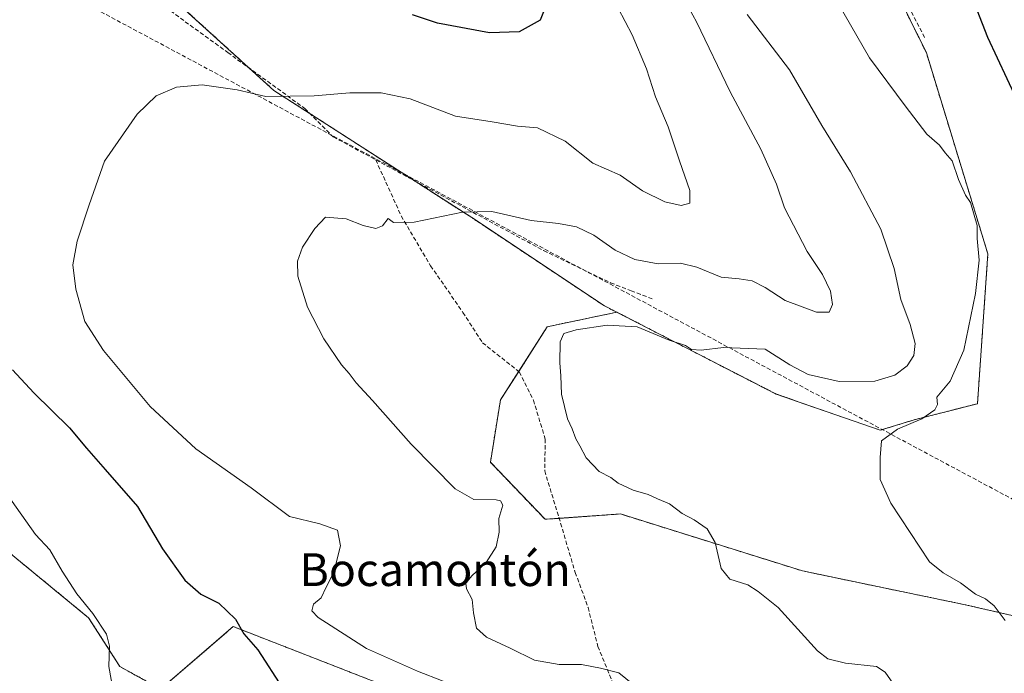
# Model space of a CAD drawing. Units: metres. Extents: x 584005 to 587475, y 4691925 to 4694280.
# Drawn here: x 584618 to 584858, y 4692805 to 4692965 of the extents above; entities that cross this region are included whole.
import ezdxf
from ezdxf.enums import TextEntityAlignment as Align

# ---------------------------------------------------------------- set-up
doc = ezdxf.new("R2010")
doc.units = ezdxf.units.M
doc.header["$MEASUREMENT"] = 0
doc.linetypes.add('TRAZOS', pattern=[0.75, 0.5, -0.25])
doc.linetypes.add('TRAZOSX2', pattern=[1.5, 1, -0.5])
for name, color, linetype, lineweight in [('Arbolado forestal', 92, 'TRAZOS', 0), ('Arbolado forestal CxS', 92, 'Continuous', 0), ('Conducción de hidrocarburos lineal', 6, 'TRAZOSX2', 0), ('Cultivos herbáceos CxS', 92, 'Continuous', 0), ('Curva de nivel maestra', 36, 'Continuous', 30), ('Curva de nivel normal', 36, 'Continuous', 0), ('Senda', 19, 'TRAZOSX2', 0), ('Texto cartográfico', 19, 'Continuous', 0)]:
    doc.layers.add(name, color=color, linetype=linetype, lineweight=lineweight)
doc.styles.add('Arial', font='txt', dxfattribs={"height": 0.2})

# ---------------------------------------------------------------- blocks, each defined once
blk = doc.blocks.new('*U189')
at = {"layer": 'Curva de nivel normal', "color": 36, "linetype": 'Continuous', "lineweight": 0}
blk.add_polyline3d([(584611.91, 4692852.62, 380), (584621.44, 4692839.3, 380), (584624.95, 4692835.53, 380), (584627.96, 4692830.38, 380), (584631.53, 4692824.86, 380), (584635.4, 4692820.02, 380), (584638.76, 4692814.97, 380), (584639.51, 4692812.06, 380), (584639.34, 4692807.09, 380), (584641.23, 4692796.7, 380), (584641.2, 4692787.55, 380), (584640.26, 4692784.37, 380), (584638, 4692780.42, 380), (584635.06, 4692770.42, 380), (584633.36, 4692766.58, 380), (584630.83, 4692765.3, 380), (584624.94, 4692764.38, 380), (584614.6, 4692764.52, 380)], dxfattribs=at)

msp = doc.modelspace()

# ---------------------------------------------------------------- linework, layer by layer
at = {"layer": 'Arbolado forestal', "color": 92, "linetype": 'TRAZOS', "lineweight": 0}
for points in [[(584636.26, 4692987.79, 374.71), (584615.48, 4692972.38, 372.54), (584597.11, 4692947.58, 372.48), (584583.8, 4692927.86, 373.43), (584567.72, 4692946.9, 373.9), (584519.55, 4692993.18, 376.7), (584510.01, 4692999.52, 378.26), (584499.23, 4692995.05, 381.04), (584492.26, 4692984.88, 386.39), (584495.46, 4692968.37, 388.52), (584512, 4692955.06, 386.97), (584523.53, 4692936.7, 386.35), (584525.41, 4692914.42, 386.98), (584559.12, 4692880.81, 385.84), (584634.41, 4692818.97, 380.05), (584642.06, 4692807.07, 379.72), (584651.98, 4692801.57, 378.54), (584669.73, 4692816.84, 375.1), (584693.05, 4692807.75, 373.44), (584716.76, 4692798.5, 371.38), (584758.15, 4692772.79, 366.69), (584800.19, 4692742.48, 358.24), (584804.83, 4692739.14, 357.28)], [(584823.11, 4692989.25, 352.58), (584839.04, 4692956.88, 352.36), (584854.06, 4692907.8, 354.09), (584851.51, 4692871.25, 352.87), (584836.02, 4692867.31, 355.1), (584827.77, 4692864.76, 355.22), (584802.35, 4692873.6, 356.79), (584763.4, 4692893.59, 360.91)], [(584763.4, 4692893.59, 360.91), (584760.4, 4692895.13, 361.35), (584727.98, 4692916.67, 364.68), (584713.84, 4692925.76, 366.57), (584688.5, 4692942.04, 369.15), (584679.66, 4692947.72, 370.17), (584673.69, 4692953.14, 370.83), (584637.05, 4692986.4, 374.55), (584636.87, 4692986.71, 374.58), (584636.26, 4692987.79, 374.71)], [(584904.68, 4692782.71, 349.39), (584889.47, 4692810.23, 350.94), (584878.66, 4692815.29, 352.23), (584848.17, 4692822.23, 355.55), (584808.78, 4692830.42, 358.94), (584781.21, 4692839.04, 360.48), (584764.3, 4692844.32, 361.79), (584749.34, 4692843.26, 362.81), (584745.89, 4692843.02, 363.18), (584732.53, 4692856.97, 364.08), (584735.04, 4692872.22, 363.83), (584739.46, 4692879.11, 363.63), (584746.44, 4692890.03, 361.31), (584763.4, 4692893.59, 360.91)]]:
    msp.add_polyline3d(points, dxfattribs=at)
at = {"layer": 'Arbolado forestal CxS', "color": 92, "linetype": 'Continuous', "lineweight": 0}
for points in [[(584823.11, 4692989.25, 352.58), (584839.04, 4692956.88, 352.36), (584854.06, 4692907.8, 354.09), (584851.51, 4692871.25, 352.87), (584836.02, 4692867.31, 355.1), (584827.77, 4692864.76, 355.22), (584802.36, 4692873.6, 356.79), (584763.4, 4692893.59, 360.91), (584760.4, 4692895.13, 361.35), (584727.98, 4692916.67, 364.68), (584679.66, 4692947.72, 370.17), (584637.05, 4692986.39, 374.55)], [(584637.05, 4692986.39, 374.55), (584679.66, 4692947.72, 370.17), (584727.98, 4692916.67, 364.68), (584760.4, 4692895.13, 361.35), (584763.4, 4692893.59, 360.91), (584746.44, 4692890.03, 361.31), (584735.04, 4692872.22, 363.83), (584732.53, 4692856.97, 364.08), (584745.89, 4692843.02, 363.18), (584764.3, 4692844.32, 361.79), (584781.21, 4692839.04, 360.48), (584808.78, 4692830.42, 358.94), (584848.17, 4692822.23, 355.55), (584878.66, 4692815.29, 352.23)], [(584862.54, 4692764.9, 355.07), (584854.71, 4692761.64, 355.49), (584852.81, 4692761.19, 355.65), (584852.81, 4692761.19, 355.65), (584839.5, 4692758.05, 356.99), (584808.05, 4692751.21, 359.06), (584793.98, 4692748.29, 359.89), (584804.83, 4692739.14, 357.28), (584758.15, 4692772.79, 366.69), (584716.76, 4692798.5, 371.38), (584693.05, 4692807.75, 373.44), (584669.73, 4692816.84, 375.1), (584651.98, 4692801.57, 378.54), (584642.06, 4692807.07, 379.72), (584634.41, 4692818.97, 380.05), (584559.12, 4692880.81, 385.84), (584525.41, 4692914.42, 386.98), (584523.53, 4692936.7, 386.35), (584512, 4692955.06, 386.97), (584495.46, 4692968.37, 388.52)]]:
    msp.add_polyline3d(points, dxfattribs=at)
at = {"layer": 'Conducción de hidrocarburos lineal', "color": 6, "linetype": 'TRAZOSX2', "lineweight": 0}
msp.add_polyline3d([(584492.41, 4693063.15, 378.35), (584622.82, 4692974.71, 372.34), (584911.49, 4692820.46, 349.03), (584934.05, 4692808.57, 347.48)], dxfattribs=at)
at = {"layer": 'Cultivos herbáceos CxS', "color": 92, "linetype": 'Continuous', "lineweight": 0}
for points in [[(584636.26, 4692987.79, 374.71), (584615.48, 4692972.38, 372.54), (584597.11, 4692947.58, 372.48), (584583.8, 4692927.86, 373.43), (584567.72, 4692946.9, 373.9), (584519.55, 4692993.18, 376.7), (584510.01, 4692999.52, 378.26), (584499.23, 4692995.05, 381.04), (584492.26, 4692984.88, 386.39), (584495.46, 4692968.37, 388.52), (584512, 4692955.06, 386.97), (584523.53, 4692936.7, 386.35), (584525.41, 4692914.42, 386.98), (584559.12, 4692880.81, 385.84), (584634.41, 4692818.97, 380.05), (584642.06, 4692807.07, 379.72), (584651.98, 4692801.57, 378.54), (584669.73, 4692816.84, 375.1), (584693.05, 4692807.75, 373.44), (584716.76, 4692798.5, 371.38), (584758.15, 4692772.79, 366.69), (584800.19, 4692742.48, 358.24), (584804.83, 4692739.14, 357.28)], [(584878.66, 4692815.29, 352.23), (584848.17, 4692822.23, 355.55), (584808.78, 4692830.42, 358.94), (584781.21, 4692839.04, 360.48), (584764.3, 4692844.32, 361.79), (584745.89, 4692843.02, 363.18), (584732.53, 4692856.97, 364.08), (584735.04, 4692872.22, 363.83), (584746.44, 4692890.03, 361.31), (584763.4, 4692893.59, 360.91), (584802.36, 4692873.6, 356.79), (584827.77, 4692864.76, 355.22), (584836.02, 4692867.31, 355.1), (584851.51, 4692871.25, 352.87), (584854.06, 4692907.8, 354.09), (584839.04, 4692956.88, 352.36), (584823.11, 4692989.25, 352.58)], [(584823.11, 4692989.25, 352.58), (584839.04, 4692956.88, 352.36), (584854.06, 4692907.8, 354.09), (584851.51, 4692871.25, 352.87), (584836.02, 4692867.31, 355.1), (584827.77, 4692864.76, 355.22), (584802.35, 4692873.6, 356.79), (584763.4, 4692893.59, 360.91)], [(584904.68, 4692782.71, 349.39), (584889.47, 4692810.23, 350.94), (584878.66, 4692815.29, 352.23), (584848.17, 4692822.23, 355.55), (584808.78, 4692830.42, 358.94), (584781.21, 4692839.04, 360.48), (584764.3, 4692844.32, 361.79), (584749.34, 4692843.26, 362.81), (584745.89, 4692843.02, 363.18), (584732.53, 4692856.97, 364.08), (584735.04, 4692872.22, 363.83), (584739.46, 4692879.11, 363.63), (584746.44, 4692890.03, 361.31), (584763.4, 4692893.59, 360.91)], [(584559.12, 4692880.81, 385.84), (584634.41, 4692818.97, 380.05), (584642.06, 4692807.07, 379.72), (584651.98, 4692801.57, 378.54), (584669.73, 4692816.84, 375.1), (584693.05, 4692807.75, 373.44), (584716.76, 4692798.5, 371.38), (584758.15, 4692772.79, 366.69), (584804.83, 4692739.14, 357.28), (584789.99, 4692736.45, 358.74), (584780.24, 4692734.95, 359.64), (584759.24, 4692731.2, 361.83), (584745.88, 4692732.24, 364.35), (584744.13, 4692731.34, 364.41), (584740.04, 4692729.24, 364.75), (584738.56, 4692728.48, 364.94), (584727.18, 4692722.69, 365.2), (584727.18, 4692722.69, 365.2), (584698.67, 4692751.54, 373.01), (584629.78, 4692785.01, 380.69), (584546.48, 4692847.76, 387.71)]]:
    msp.add_polyline3d(points, dxfattribs=at)
at = {"layer": 'Curva de nivel maestra', "color": 36, "linetype": 'Continuous', "lineweight": 30}
for points in [[(584746.62, 4692969.79, 375), (584744.66, 4692964.88, 375), (584739.6, 4692962.02, 375), (584732.33, 4692961.78, 375), (584719.6, 4692964.18, 375), (584713.49, 4692966.2, 375)], [(584851.36, 4692967.4, 350), (584854, 4692960.75, 350), (584868.1, 4692930.42, 350)], [(584615.79, 4692879.48, 375), (584621.01, 4692873.88, 375), (584629.76, 4692865.35, 375), (584633.86, 4692860.38, 375), (584638.43, 4692855.18, 375), (584646.31, 4692846.17, 375), (584652.48, 4692835.81, 375), (584657.89, 4692828.14, 375), (584661.82, 4692824.74, 375), (584666.19, 4692822.56, 375), (584670.26, 4692818.62, 375), (584672.34, 4692815.1, 375), (584675.74, 4692811.17, 375), (584681.81, 4692801.75, 375)]]:
    msp.add_polyline3d(points, dxfattribs=at)
at = {"layer": 'Curva de nivel normal', "color": 36, "linetype": 'Continuous', "lineweight": 0}
for points in [[(584769.44, 4692801.03, 365), (584763.95, 4692805.53, 365), (584759.42, 4692806.68, 365), (584754.81, 4692807.54, 365), (584749.37, 4692807.54, 365), (584743.35, 4692808.64, 365), (584737.35, 4692811.59, 365), (584731.63, 4692814.22, 365), (584729.16, 4692816.41, 365), (584728.4, 4692820.17, 365), (584728.12, 4692823.44, 365), (584726.72, 4692826.08, 365), (584726.58, 4692827.43, 365), (584728.04, 4692829.22, 365), (584731.53, 4692832.5, 365), (584733.97, 4692836.33, 365), (584734.72, 4692839.85, 365), (584734.63, 4692843.22, 365), (584735.58, 4692846.5, 365), (584735.04, 4692847.56, 365), (584733.96, 4692847.75, 365), (584728.49, 4692847.83, 365), (584723.95, 4692850.49, 365), (584713.2, 4692861.39, 365), (584703.75, 4692872, 365), (584699.73, 4692876.32, 365), (584698.08, 4692878.66, 365), (584696.17, 4692880.76, 365), (584691.83, 4692887.08, 365), (584687.83, 4692894.85, 365), (584685.5, 4692902.38, 365), (584685.39, 4692906.03, 365), (584686.65, 4692909.47, 365), (584689.68, 4692914.03, 365), (584692.3, 4692916.79, 365), (584697.29, 4692916.38, 365), (584701.43, 4692914.72, 365), (584704.58, 4692914.03, 365), (584706.17, 4692914.65, 365), (584707.54, 4692916.44, 365), (584708.89, 4692915.52, 365), (584713.96, 4692915.55, 365), (584725.69, 4692918, 365), (584732.86, 4692918.2, 365), (584742.5, 4692915.97, 365), (584749.19, 4692915.22, 365), (584753.59, 4692914.42, 365), (584757.82, 4692912.42, 365), (584763.03, 4692908.7, 365), (584767.8, 4692906.46, 365), (584773.5, 4692905.41, 365), (584778.95, 4692905.56, 365), (584782.97, 4692904.62, 365), (584788.95, 4692902.12, 365), (584793.34, 4692901.77, 365), (584796.51, 4692901.27, 365), (584799.68, 4692899.61, 365), (584804.54, 4692896.46, 365), (584812.18, 4692893.6, 365), (584815.3, 4692893.63, 365), (584816.08, 4692895.49, 365), (584815.58, 4692898.72, 365), (584813.67, 4692902.8, 365), (584809.92, 4692908.39, 365), (584804.35, 4692919.07, 365), (584802.39, 4692924.83, 365), (584798.63, 4692933.35, 365), (584791.14, 4692947.4, 365), (584782.92, 4692964.51, 365), (584778.4, 4692972.66, 365)], [(584858.3, 4692818.28, 355), (584855.55, 4692821.88, 355), (584853.44, 4692823.61, 355), (584851.04, 4692824.74, 355), (584847.37, 4692827.51, 355), (584843.14, 4692829.92, 355), (584839.82, 4692832.66, 355), (584830.34, 4692846.95, 355), (584827.76, 4692852.72, 355), (584827.71, 4692858.09, 355), (584828.04, 4692862.2, 355), (584831.97, 4692865.07, 355), (584837.92, 4692867.54, 355), (584841.12, 4692869.72, 355), (584841.72, 4692871.05, 355), (584841.57, 4692872.85, 355), (584844.85, 4692876.75, 355), (584848.22, 4692884.35, 355), (584851.06, 4692898.13, 355), (584851.9, 4692906.29, 355), (584851.43, 4692911.57, 355), (584851.46, 4692914.72, 355), (584849.78, 4692920.37, 355), (584848.57, 4692922.16, 355), (584846.89, 4692925.97, 355), (584845.36, 4692930.56, 355), (584843.59, 4692932.48, 355), (584842.23, 4692934.35, 355), (584839.18, 4692937.08, 355), (584833.82, 4692943.98, 355), (584825.11, 4692955.69, 355), (584815.84, 4692971.92, 355)], [(584763.74, 4692967.82, 370), (584767.14, 4692961.34, 370), (584770.65, 4692953.02, 370), (584772.9, 4692946.19, 370), (584775.93, 4692938.83, 370), (584778.73, 4692930.52, 370), (584781.26, 4692923.33, 370), (584781.23, 4692920.23, 370), (584779.17, 4692919.63, 370), (584775.17, 4692920.5, 370), (584769.68, 4692923.24, 370), (584764.22, 4692927, 370), (584757.59, 4692929.93, 370), (584750.81, 4692935.31, 370), (584744.08, 4692938.61, 370), (584739.16, 4692939.01, 370), (584733.01, 4692940.08, 370), (584724.03, 4692941.43, 370), (584712.93, 4692945.64, 370), (584705.88, 4692947.14, 370), (584698.22, 4692947.14, 370), (584689.46, 4692946.38, 370), (584677.69, 4692946.26, 370), (584670.67, 4692947.85, 370), (584662.15, 4692949.13, 370), (584655.86, 4692948.5, 370), (584650.93, 4692946.39, 370), (584646.26, 4692941.95, 370), (584638.32, 4692930.48, 370), (584634.58, 4692919.83, 370), (584631.65, 4692910.9, 370), (584630.57, 4692905.16, 370), (584631.3, 4692899.23, 370), (584633.48, 4692891.34, 370), (584638.05, 4692884.21, 370), (584649.44, 4692870.6, 370), (584660.6, 4692860.25, 370), (584674.08, 4692850.68, 370), (584683.51, 4692843.69, 370), (584690.9, 4692841.88, 370), (584695.22, 4692840.41, 370), (584695.97, 4692836.56, 370), (584694.33, 4692830.14, 370), (584692.4, 4692826.43, 370), (584691.23, 4692823.87, 370), (584689.33, 4692822.28, 370), (584688.96, 4692820.68, 370), (584690.46, 4692819.06, 370), (584702.31, 4692811.46, 370), (584714.76, 4692805.96, 370), (584720.97, 4692803.47, 370)], [(584832.34, 4692800.92, 360), (584828.96, 4692805.67, 360), (584826.85, 4692807.1, 360), (584819.29, 4692807.88, 360), (584814.99, 4692808.96, 360), (584812.46, 4692810.94, 360), (584802.86, 4692821.52, 360), (584797.94, 4692825.42, 360), (584795.4, 4692827.02, 360), (584791.04, 4692828.42, 360), (584788.88, 4692830.99, 360), (584787.44, 4692837.36, 360), (584785.46, 4692840.72, 360), (584782.35, 4692842.88, 360), (584779.42, 4692844.43, 360), (584776.28, 4692846.8, 360), (584773.32, 4692848.04, 360), (584771.09, 4692849.11, 360), (584767.44, 4692850.1, 360), (584763.72, 4692851.88, 360), (584761.99, 4692853.24, 360), (584759.14, 4692854.68, 360), (584755.94, 4692858, 360), (584754.4, 4692860.94, 360), (584753.41, 4692862.66, 360), (584752.52, 4692865.11, 360), (584751.34, 4692867.56, 360), (584749.9, 4692873.61, 360), (584749.77, 4692878.05, 360), (584749.52, 4692881.24, 360), (584749.62, 4692886.35, 360), (584750.49, 4692888.37, 360), (584753.49, 4692889.32, 360), (584761.03, 4692890.46, 360), (584768.38, 4692890.01, 360), (584776.18, 4692886.76, 360), (584780.19, 4692885.42, 360), (584781.69, 4692884.45, 360), (584784.02, 4692884.34, 360), (584789.49, 4692884.95, 360), (584799.65, 4692884.57, 360), (584805.71, 4692880.71, 360), (584810.12, 4692878.37, 360), (584817.76, 4692876.7, 360), (584826.48, 4692876.78, 360), (584831.36, 4692878.2, 360), (584834.37, 4692880.46, 360), (584835.96, 4692883.03, 360), (584836.31, 4692885.92, 360), (584835.1, 4692890.6, 360), (584832.83, 4692896.72, 360), (584831.13, 4692904.29, 360), (584827.9, 4692913.84, 360), (584820.54, 4692927.88, 360), (584813.47, 4692939.19, 360), (584805.61, 4692952.72, 360), (584795.29, 4692966.3, 360)]]:
    msp.add_polyline3d(points, dxfattribs=at)
at = {"layer": 'Senda', "color": 19, "linetype": 'TRAZOSX2', "lineweight": 0}
for points in [[(584798.34, 4693093.15, 348.98), (584799.48, 4693089.75, 348.98), (584800.54, 4693085.73, 348.92), (584802.66, 4693083.08, 348.76), (584805.41, 4693080.76, 348.62), (584808.58, 4693078.43, 348.47), (584811.55, 4693075.89, 348.39), (584814.09, 4693072.29, 348.3), (584815.57, 4693069.54, 348.25), (584816.94, 4693062.87, 348.84), (584819.48, 4693054.83, 349.47), (584821.92, 4693043.5, 349.83), (584824.99, 4693034.61, 350.47), (584826.89, 4693025.83, 350.98), (584827.84, 4693016.09, 351.06), (584828.37, 4693012.7, 350.89), (584825.62, 4693009.32, 351.13), (584823.72, 4693003.92, 351.65), (584823.51, 4692997.78, 351.87), (584827.32, 4692985.4, 351.55), (584830.91, 4692977.78, 351.95), (584835.36, 4692966.88, 352.1), (584838.64, 4692960.63, 352.29)], [(584635.11, 4692985.75, 374.48), (584638.34, 4692981.81, 373.84), (584641.63, 4692977.8, 373.01), (584645.63, 4692974.19, 372.6), (584649.53, 4692970.68, 372.31), (584668.38, 4692957, 371.16), (584687.25, 4692943.3, 369.37), (584694.12, 4692936.41, 368.18), (584704.54, 4692930.78, 367.41)], [(584704.54, 4692930.78, 367.41), (584745.55, 4692908.63, 363.57), (584761.9, 4692900.76, 362.49), (584766.92, 4692898.82, 362.21), (584772.3, 4692896.76, 361.99)], [(584704.54, 4692930.78, 367.41), (584710.76, 4692917.1, 365.19), (584717.91, 4692904.92, 364.08), (584725.84, 4692893.55, 363.77), (584730.61, 4692886.14, 363.81), (584739.6, 4692879, 363.64), (584743.04, 4692872.12, 363.29), (584745.95, 4692862.59, 363.65), (584745.8, 4692854.86, 363.86), (584749.26, 4692843.52, 362.81), (584753.26, 4692830.05, 363.16), (584756.42, 4692821.5, 363.51), (584758.8, 4692811.98, 364.35), (584762.37, 4692803.22, 365.14), (584768.53, 4692793.63, 365.61), (584778.95, 4692772.62, 364.99), (584786.34, 4692759.5, 362.04), (584790.59, 4692753.82, 360.97), (584797.47, 4692746.78, 359.21), (584804.83, 4692735.18, 357.28)]]:
    msp.add_polyline3d(points, dxfattribs=at)

# ---------------------------------------------------------------- block references
at = {"layer": 'Curva de nivel normal', "color": 36, "linetype": 'Continuous', "lineweight": 0}
msp.add_blockref('*U189', (0, 0), dxfattribs=at)

# ---------------------------------------------------------------- texts
at = {"layer": 'Texto cartográfico', "color": 19, "linetype": 'Continuous', "lineweight": 0, "style": 'Arial'}
msp.add_text('Bocamontón', height=8, dxfattribs=at).set_placement((584719.05, 4692830.73), align=Align.MIDDLE_CENTER)

doc.saveas('drawing.dxf')
